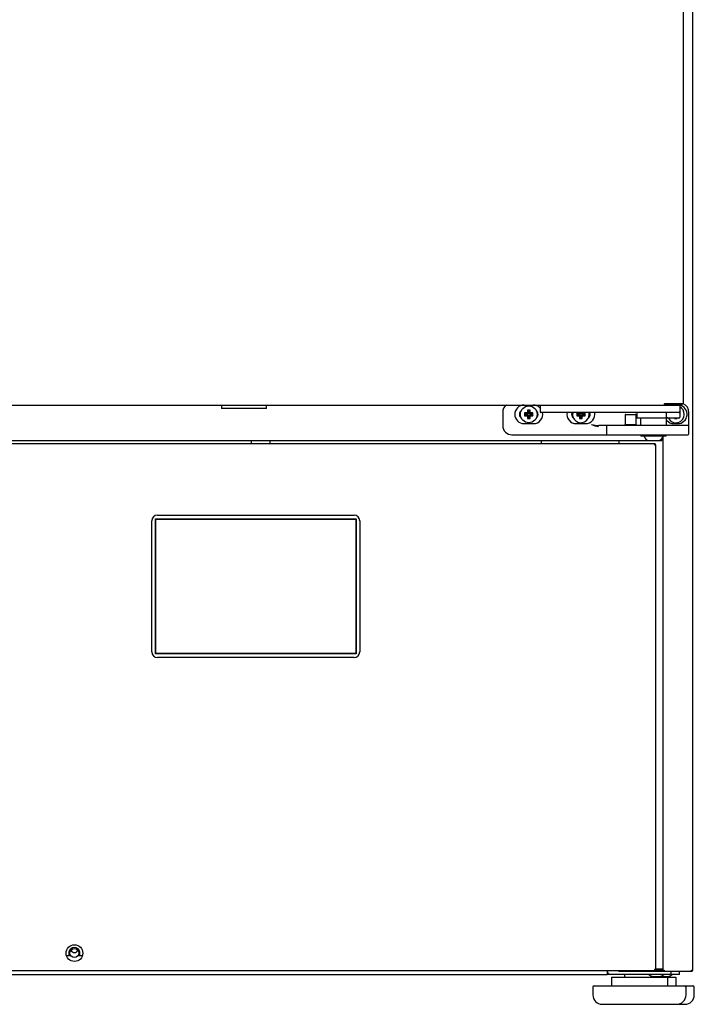
# Model space of a CAD drawing. Units: millimetres. Extents: x 0 to 4294, y -346 to 305.
# Drawn here: x 2252 to 2270, y -233 to -207 of the extents above; entities that cross this region are included whole.
import ezdxf

# ---------------------------------------------------------------- set-up
doc = ezdxf.new("R2010")
doc.units = ezdxf.units.MM
doc.layers.add('402X36ME-1000', color=7, linetype='Continuous')
doc.layers.add('__SERINF01_OFICT', color=7, linetype='Continuous')

msp = doc.modelspace()

# ---------------------------------------------------------------- linework, layer by layer
at = {"layer": '402X36ME-1000', "color": 7, "linetype": 'Continuous'}
msp.add_line((2265.999, -218.007), (2265.999, -218.094), dxfattribs=at)
at = {"layer": '__SERINF01_OFICT', "color": 7, "linetype": 'Continuous'}
for p, q in [((2270.069, -232.227), (2270.069, -191.037)), ((2269.82, -217.027), (2269.82, -191.987)), ((2251.634, -217.057), (2269.308, -217.057)), ((2257.415, -217.057), (2257.415, -217.147)), ((2258.625, -217.147), (2257.415, -217.147)), ((2258.625, -217.147), (2258.625, -217.057)), ((2264.968, -217.257), (2264.968, -217.607)), ((2265.578, -217.292), (2265.556, -217.27)), ((2265.631, -217.27), (2265.556, -217.27)), ((2265.556, -217.27), (2265.556, -217.345)), ((2265.653, -217.217), (2265.631, -217.195)), ((2265.706, -217.195), (2265.631, -217.195)), ((2265.631, -217.195), (2265.631, -217.27)), ((2265.653, -217.292), (2265.631, -217.27)), ((2265.684, -217.217), (2265.653, -217.217)), ((2265.653, -217.217), (2265.653, -217.292)), ((2265.684, -217.217), (2265.706, -217.195)), ((2265.684, -217.292), (2265.684, -217.217)), ((2265.684, -217.292), (2265.706, -217.27)), ((2265.706, -217.27), (2265.706, -217.195)), ((2265.781, -217.27), (2265.706, -217.27)), ((2265.759, -217.292), (2265.781, -217.27)), ((2265.781, -217.345), (2265.781, -217.27)), ((2265.97, -217.057), (2265.97, -217.232)), ((2266.045, -217.257), (2265.995, -217.257)), ((2269.645, -217.257), (2266.045, -217.257)), ((2266.978, -217.292), (2266.956, -217.27)), ((2267.031, -217.27), (2266.956, -217.27)), ((2266.956, -217.27), (2266.956, -217.345)), ((2267.031, -217.257), (2267.031, -217.27)), ((2267.053, -217.292), (2267.031, -217.27)), ((2267.053, -217.257), (2267.053, -217.292)), ((2267.084, -217.292), (2267.084, -217.257)), ((2267.084, -217.292), (2267.106, -217.27)), ((2267.106, -217.27), (2267.106, -217.257)), ((2267.181, -217.27), (2267.106, -217.27)), ((2267.159, -217.292), (2267.181, -217.27)), ((2267.181, -217.345), (2267.181, -217.27)), ((2268.57, -217.257), (2268.57, -217.407)), ((2269.329, -217.027), (2269.308, -217.027)), ((2269.308, -217.027), (2269.785, -217.027)), ((2269.308, -217.027), (2269.308, -217.057)), ((2269.308, -217.048), (2269.308, -217.027)), ((2269.308, -217.057), (2269.645, -217.057)), ((2269.811, -217.027), (2269.329, -217.027)), ((2269.37, -217.382), (2269.37, -217.257)), ((2269.57, -217.027), (2269.57, -217.027)), ((2269.628, -217.057), (2269.645, -217.057)), ((2269.645, -217.057), (2269.72, -217.057)), ((2269.695, -217.257), (2269.645, -217.257)), ((2269.72, -217.057), (2269.785, -217.057)), ((2269.72, -217.057), (2269.72, -217.232)), ((2269.72, -217.232), (2269.72, -217.382)), ((2269.72, -217.281), (2269.731, -217.27)), ((2269.731, -217.27), (2269.72, -217.27)), ((2269.731, -217.345), (2269.731, -217.27)), ((2269.785, -217.057), (2269.785, -217.027)), ((2269.785, -217.027), (2269.785, -217.027)), ((2269.82, -217.027), (2269.811, -217.027)), ((2269.968, -217.582), (2269.968, -217.257)), ((2265.578, -217.323), (2265.556, -217.345)), ((2265.556, -217.345), (2265.631, -217.345)), ((2265.653, -217.292), (2265.578, -217.292)), ((2265.578, -217.292), (2265.578, -217.323)), ((2265.578, -217.323), (2265.653, -217.323)), ((2265.653, -217.323), (2265.631, -217.345)), ((2265.631, -217.345), (2265.631, -217.42)), ((2265.653, -217.398), (2265.631, -217.42)), ((2265.631, -217.42), (2265.706, -217.42)), ((2265.653, -217.323), (2265.653, -217.398)), ((2265.653, -217.398), (2265.684, -217.398)), ((2265.759, -217.292), (2265.684, -217.292)), ((2265.684, -217.398), (2265.684, -217.323)), ((2265.684, -217.323), (2265.706, -217.345)), ((2265.684, -217.323), (2265.759, -217.323)), ((2265.684, -217.398), (2265.706, -217.42)), ((2265.706, -217.42), (2265.706, -217.345)), ((2265.706, -217.345), (2265.781, -217.345)), ((2265.759, -217.323), (2265.759, -217.292)), ((2265.759, -217.323), (2265.781, -217.345)), ((2266.978, -217.323), (2266.956, -217.345)), ((2266.956, -217.345), (2267.031, -217.345)), ((2267.053, -217.292), (2266.978, -217.292)), ((2266.978, -217.292), (2266.978, -217.323)), ((2266.978, -217.323), (2267.053, -217.323)), ((2267.053, -217.323), (2267.031, -217.345)), ((2267.031, -217.345), (2267.031, -217.42)), ((2267.053, -217.398), (2267.031, -217.42)), ((2267.031, -217.42), (2267.106, -217.42)), ((2267.053, -217.323), (2267.053, -217.398)), ((2267.053, -217.398), (2267.084, -217.398)), ((2267.159, -217.292), (2267.084, -217.292)), ((2267.084, -217.398), (2267.084, -217.323)), ((2267.084, -217.323), (2267.106, -217.345)), ((2267.084, -217.323), (2267.159, -217.323)), ((2267.084, -217.398), (2267.106, -217.42)), ((2267.106, -217.42), (2267.106, -217.345)), ((2267.106, -217.345), (2267.181, -217.345)), ((2267.159, -217.323), (2267.159, -217.292)), ((2267.159, -217.323), (2267.181, -217.345)), ((2268.253, -217.332), (2268.253, -217.582)), ((2268.278, -217.307), (2268.528, -217.307)), ((2268.553, -217.582), (2268.553, -217.332)), ((2269.433, -217.407), (2268.57, -217.407)), ((2268.67, -217.407), (2268.67, -217.607)), ((2269.37, -217.607), (2269.37, -217.407)), ((2269.695, -217.407), (2269.433, -217.407)), ((2269.593, -217.407), (2269.581, -217.42)), ((2269.581, -217.407), (2269.581, -217.42)), ((2269.581, -217.42), (2269.656, -217.42)), ((2269.643, -217.407), (2269.656, -217.42)), ((2269.656, -217.42), (2269.656, -217.407)), ((2269.72, -217.334), (2269.731, -217.345)), ((2269.72, -217.345), (2269.731, -217.345)), ((2265.543, -217.557), (2265.793, -217.557)), ((2266.943, -217.557), (2267.193, -217.557)), ((2267.778, -217.607), (2267.553, -217.607)), ((2267.753, -217.632), (2267.753, -217.832)), ((2268.353, -217.607), (2267.778, -217.607)), ((2268.253, -217.582), (2268.228, -217.607)), ((2268.253, -217.582), (2268.553, -217.582)), ((2269.368, -217.607), (2268.353, -217.607)), ((2268.578, -217.607), (2268.553, -217.582)), ((2269.943, -217.607), (2269.368, -217.607)), ((2269.568, -217.557), (2269.668, -217.557)), ((2269.968, -217.632), (2269.968, -217.582)), ((2269.968, -217.832), (2269.968, -217.632)), ((2222.767, -218.007), (2268.894, -218.007)), ((2258.22, -218.093), (2258.22, -218.007)), ((2258.72, -218.007), (2258.72, -218.093)), ((2265.218, -217.857), (2267.353, -217.857)), ((2267.353, -217.857), (2267.778, -217.857)), ((2267.778, -217.857), (2268.353, -217.857)), ((2268.094, -218.094), (2268.094, -218.007)), ((2268.353, -217.857), (2269.368, -217.857)), ((2268.68, -217.857), (2268.68, -217.897)), ((2269.36, -217.897), (2268.68, -217.897)), ((2268.894, -218.007), (2269.146, -218.007)), ((2269.146, -218.007), (2269.238, -218.007)), ((2269.238, -217.977), (2269.238, -218.007)), ((2269.269, -217.977), (2269.238, -217.977)), ((2269.269, -217.905), (2269.269, -217.977)), ((2269.269, -217.905), (2269.269, -232.227)), ((2269.36, -217.897), (2269.36, -217.857)), ((2269.368, -217.857), (2269.943, -217.857)), ((2197.6, -218.094), (2269.04, -218.094)), ((2258.22, -218.094), (2258.22, -218.093)), ((2258.72, -218.093), (2258.72, -218.094)), ((2269.04, -218.094), (2269.04, -218.124)), ((2269.04, -218.124), (2269.061, -218.103)), ((2269.04, -218.124), (2269.061, -218.124)), ((2269.061, -218.124), (2269.07, -218.124)), ((2269.07, -218.124), (2269.07, -218.125)), ((2269.07, -218.125), (2269.07, -232.214)), ((2255.55, -223.684), (2255.55, -220.164)), ((2255.65, -223.734), (2255.65, -220.114)), ((2255.65, -220.114), (2261.03, -220.114)), ((2255.655, -223.729), (2255.655, -220.119)), ((2255.655, -220.119), (2261.025, -220.119)), ((2255.7, -220.014), (2260.98, -220.014)), ((2261.025, -220.119), (2261.025, -223.729)), ((2261.03, -220.114), (2261.03, -223.734)), ((2261.13, -220.164), (2261.13, -223.684)), ((2261.03, -223.734), (2255.65, -223.734)), ((2261.025, -223.729), (2255.655, -223.729)), ((2260.98, -223.834), (2255.7, -223.834)), ((2253.34, -231.845), (2253.257, -231.845)), ((2253.34, -231.845), (2253.258, -231.845)), ((2253.34, -231.845), (2253.34, -231.845)), ((2253.682, -231.845), (2253.6, -231.845)), ((2253.682, -231.845), (2253.6, -231.845)), ((2253.6, -231.845), (2253.6, -231.845)), ((2269.04, -232.245), (2197.6, -232.245)), ((2198.87, -232.345), (2267.77, -232.345)), ((2267.77, -232.245), (2267.77, -232.345)), ((2267.861, -232.345), (2267.77, -232.345)), ((2268.075, -232.245), (2267.871, -232.245)), ((2269.495, -232.345), (2267.871, -232.345)), ((2267.992, -232.245), (2267.992, -232.245)), ((2268.099, -232.257), (2269.299, -232.257)), ((2268.24, -232.345), (2268.24, -232.42)), ((2269.04, -232.214), (2269.04, -232.245)), ((2269.061, -232.214), (2269.04, -232.214)), ((2269.04, -232.215), (2269.061, -232.236)), ((2269.04, -232.227), (2269.299, -232.227)), ((2269.061, -232.214), (2269.07, -232.214)), ((2269.07, -232.202), (2269.269, -232.202)), ((2269.269, -232.202), (2269.07, -232.202)), ((2269.07, -232.214), (2269.07, -232.214)), ((2269.175, -232.202), (2269.175, -232.202)), ((2269.238, -232.202), (2269.238, -232.202)), ((2269.269, -232.227), (2269.299, -232.227)), ((2269.299, -232.227), (2269.299, -232.257)), ((2269.299, -232.257), (2270.038, -232.257)), ((2269.495, -232.345), (2269.495, -232.257)), ((2269.718, -232.345), (2269.495, -232.345)), ((2269.718, -232.345), (2269.718, -232.257)), ((2270.038, -232.257), (2270.039, -232.257)), ((2270.039, -232.227), (2270.06, -232.248)), ((2270.039, -232.227), (2270.069, -232.227)), ((2270.039, -232.248), (2270.039, -232.227)), ((2270.039, -232.248), (2270.039, -232.257)), ((2267.89, -232.42), (2267.89, -232.645)), ((2267.89, -232.42), (2269.39, -232.42)), ((2269.007, -232.395), (2269.183, -232.395)), ((2269.04, -232.42), (2269.04, -232.395)), ((2269.229, -232.395), (2269.406, -232.395)), ((2269.263, -232.42), (2269.263, -232.395)), ((2269.39, -232.42), (2269.613, -232.42)), ((2269.39, -232.42), (2269.39, -232.645)), ((2269.613, -232.42), (2269.613, -232.645)), ((2267.39, -232.683), (2267.39, -232.895)), ((2267.428, -232.645), (2269.853, -232.645)), ((2269.853, -232.645), (2270.075, -232.645)), ((2269.89, -232.895), (2269.89, -232.683)), ((2270.113, -232.895), (2270.113, -232.683)), ((2267.64, -233.145), (2269.64, -233.145)), ((2269.64, -233.145), (2269.863, -233.145))]:
    msp.add_line(p, q, dxfattribs=at)
for centre, radius in [((2265.668, -217.307), 0.225), ((2253.47, -231.77), 0.225), ((2253.47, -231.77), 0.119)]:
    msp.add_circle(centre, radius, dxfattribs=at)
for centre, radius, start, end in [((2265.218, -217.257), 0.25, 126.8699, 180), ((2265.543, -217.307), 0.25, 90, 270), ((2265.543, -217.307), 0.125, 128.3161, 231.6839), ((2265.793, -217.307), 0.25, 45.0243, 90), ((2265.793, -217.307), 0.25, 270, 11.537), ((2265.793, -217.307), 0.125, 308.3161, 51.6839), ((2265.995, -217.232), 0.025, 180, 270), ((2266.943, -217.307), 0.25, 168.463, 270), ((2266.943, -217.307), 0.125, 156.4218, 231.6839), ((2267.068, -217.307), 0.225, 167.1604, 0), ((2267.193, -217.307), 0.25, 270, 11.537), ((2267.193, -217.307), 0.125, 308.3161, 23.5782), ((2267.068, -217.307), 0.225, 0, 12.8396), ((2269.308, -217.027), 0.000707, 232.1139, 266.8008), ((2269.392, -217.049), 0.0841, 179.4833, 185.5777), ((2269.668, -217.307), 0.25, 270, 78.0647), ((2269.695, -217.232), 0.025, 270, 0), ((2269.618, -217.307), 0.225, 0, 63.1274), ((2269.718, -217.257), 0.25, 0, 67.2202), ((2268.278, -217.332), 0.025, 90, 180), ((2268.528, -217.332), 0.025, 0, 90), ((2269.568, -217.307), 0.25, 217.5151, 270), ((2269.618, -217.307), 0.225, 206.3878, 0), ((2269.695, -217.382), 0.025, 270, 0), ((2265.218, -217.607), 0.25, 180, 270), ((2267.601, -217.028), 0.607, 245.8974, 264.3513), ((2267.607, -216.367), 1.241, 258.2184, 267.5316), ((2267.778, -217.632), 0.025, 90, 180), ((2269.943, -217.632), 0.025, 0, 90), ((2267.778, -217.832), 0.025, 180, 270), ((2268.894, -217.882), 0.125, 186.8921, 270), ((2269.146, -217.882), 0.125, 270, 353.1079), ((2269.943, -217.832), 0.025, 270, 0), ((2269.04, -218.124), 0.0305, 45, 90), ((2269.04, -218.124), 0.000513, 0.7728, 44.6405), ((2269.04, -218.124), 0.0005, 45, 90), ((2269.039, -218.124), 0.0307, 0.1273, 44.8727), ((2269.062, -218.208), 0.0834, 84.395, 90.5407), ((2255.7, -220.164), 0.15, 90, 180), ((2260.98, -220.164), 0.15, 0, 90), ((2255.7, -223.684), 0.15, 180, 270), ((2260.98, -223.684), 0.15, 270, 0), ((2253.47, -231.77), 0.15, 330.0282, 209.9718), ((2253.47, -231.67), 0.0875, 191.7198, 348.2802), ((2267.871, -232.245), 0.1, 180, 270), ((2267.871, -232.245), 0.0005, 180, 270), ((2268.099, -232.227), 0.0305, 216.1686, 270), ((2269.007, -232.245), 0.15, 221.8103, 270), ((2269.04, -232.214), 0.000513, 315.3597, 359.2265), ((2269.04, -232.214), 0.0005, 270, 315), ((2269.04, -232.214), 0.0305, 270, 315), ((2269.062, -232.131), 0.0834, 269.4593, 275.605), ((2269.039, -232.214), 0.0307, 315.1273, 359.8727), ((2269.183, -232.245), 0.15, 270, 318.1897), ((2269.406, -232.245), 0.15, 270, 318.1897), ((2269.955, -232.249), 0.0841, 354.4186, 0.5171), ((2270.039, -232.227), 0.0005, 315, 0), ((2270.039, -232.227), 0.000512, 270.7129, 314.701), ((2270.039, -232.227), 0.0308, 270.236, 314.764), ((2270.039, -232.227), 0.0305, 315, 0), ((2269.229, -232.245), 0.15, 261.1592, 270), ((2267.428, -232.683), 0.0375, 90, 180), ((2269.853, -232.683), 0.0375, 0, 90), ((2270.075, -232.683), 0.0375, 0, 90), ((2267.64, -232.895), 0.25, 180, 270), ((2269.64, -232.895), 0.25, 270, 0), ((2269.863, -232.895), 0.25, 270, 0)]:
    msp.add_arc(centre, radius, start, end, dxfattribs=at)
msp.add_open_spline([(2269.433, -217.407), (2269.422, -217.407), (2269.41, -217.406), (2269.392, -217.401), (2269.387, -217.399), (2269.378, -217.395), (2269.376, -217.393), (2269.371, -217.389), (2269.37, -217.386), (2269.37, -217.382)], degree=3, knots=[0, 0, 0, 0, 0.5, 0.5, 0.75, 0.75, 0.875, 0.875, 1, 1, 1, 1], dxfattribs=at)

doc.saveas('drawing.dxf')
